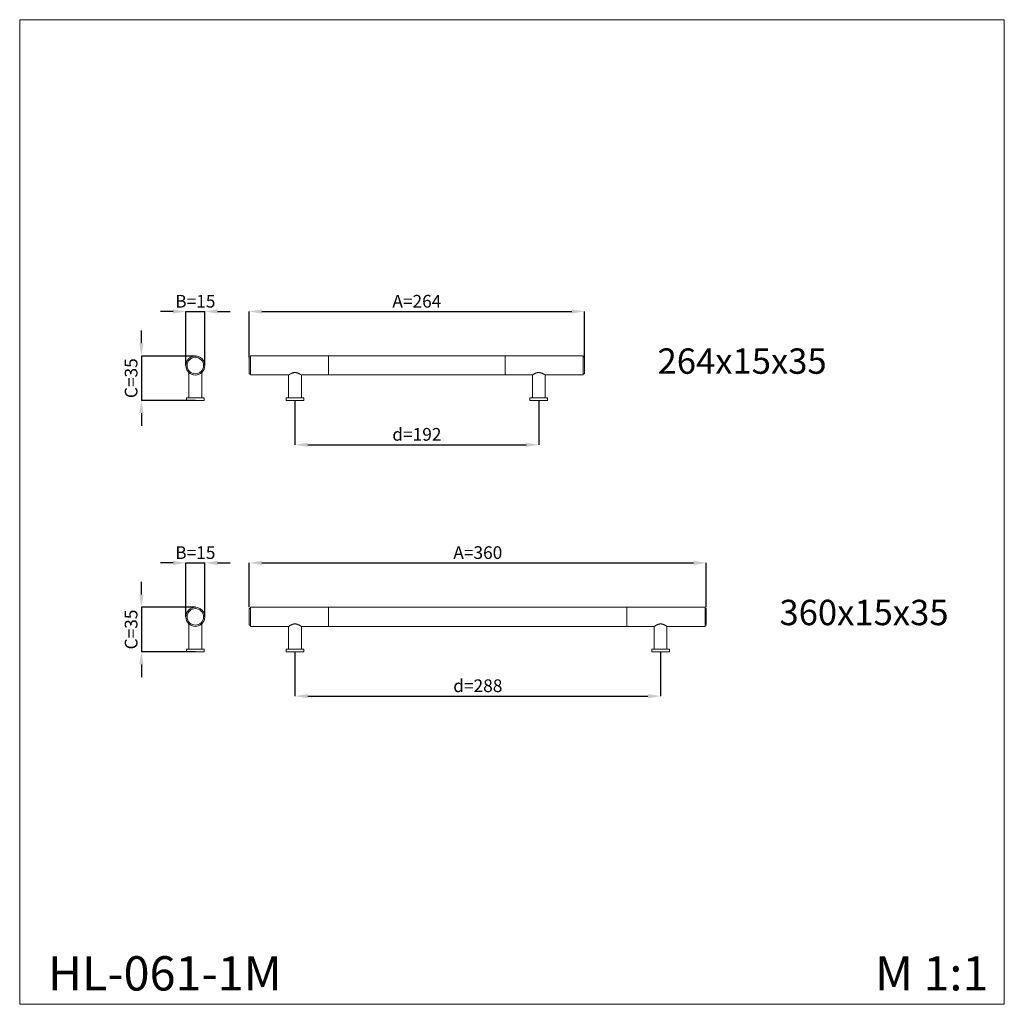
# Model space of a CAD drawing. Units: millimetres. Extents: x 880 to 1656, y -297 to 478.
import ezdxf

# ---------------------------------------------------------------- set-up
doc = ezdxf.new("R2010")
doc.units = ezdxf.units.MM
doc.header["$MEASUREMENT"] = 0
doc.layers.get('0').update_dxf_attribs({"lineweight": 13})
doc.styles.add('Times_New_Roman', font='times.ttf')
doc.dimstyles.new('1_25', dxfattribs={"dimtxt": 7, "dimasz": 4, "dimexe": 0, "dimexo": 0, "dimgap": 3, "dimtad": 1, "dimtoh": 1, "dimzin": 1, "dimdsep": 46, "dimtxsty": 'Times_New_Roman', "dimcen": 62.5, "dimadec": 1, "dimazin": 0, "dimtfac": 1, "dimtdec": 4, "dimtix": 1, "dimtmove": 1, "dimatfit": 3, "dimfxl": 1, "dimtolj": 1, "dimtzin": 1, "dimarcsym": 0})

# ---------------------------------------------------------------- blocks, each defined once
blk = doc.blocks.new('*D1')
at = {"color": 0, "lineweight": -2, "transparency": 16777216}
for p, q in [((1061.21, 15.46), (1061.21, 50.46)), ((1071.21, 50.46), (1411.21, 50.46)), ((1421.21, 15.46), (1421.21, 50.46))]:
    blk.add_line(p, q, dxfattribs=at)
at = {"color": 0, "lineweight": 50, "transparency": 16777216}
for points in [[(1071.21, 52.13), (1071.21, 48.79), (1061.21, 50.46)], [(1411.21, 52.13), (1411.21, 48.79), (1421.21, 50.46)]]:
    blk.add_solid(points, dxfattribs=at)
at = {"layer": 'Defpoints', "color": 0, "lineweight": 50, "transparency": 16777216}
for p in [(1421.21, 50.46), (1061.21, 15.46), (1421.21, 15.46)]:
    blk.add_point(p, dxfattribs=at)
at = {"color": 0, "transparency": 16777216, "insert": (1241.21, 58.55), "char_height": 10, "attachment_point": 5, "style": 'Times_New_Roman'}
blk.add_mtext('\\A1;A=360', dxfattribs=at)
blk = doc.blocks.new('*D2')
at = {"color": 0, "lineweight": -2, "transparency": 16777216}
for p, q in [((1097.21, 178.48), (1097.21, 143.48)), ((1289.21, 178.48), (1289.21, 143.48)), ((1107.21, 143.48), (1279.21, 143.48))]:
    blk.add_line(p, q, dxfattribs=at)
at = {"color": 0, "lineweight": 50, "transparency": 16777216}
for points in [[(1107.21, 145.15), (1107.21, 141.81), (1097.21, 143.48)], [(1279.21, 145.15), (1279.21, 141.81), (1289.21, 143.48)]]:
    blk.add_solid(points, dxfattribs=at)
at = {"layer": 'Defpoints', "color": 0, "lineweight": 50, "transparency": 16777216}
for p in [(1097.21, 178.48), (1289.21, 178.48), (1289.21, 143.48)]:
    blk.add_point(p, dxfattribs=at)
at = {"color": 0, "transparency": 16777216, "insert": (1193.21, 151.71), "char_height": 10, "attachment_point": 5, "style": 'Times_New_Roman'}
blk.add_mtext('\\A1;d=192', dxfattribs=at)
blk = doc.blocks.new('*D3')
at = {"color": 0, "lineweight": -2, "transparency": 16777216}
for p, q in [((1001.21, 248.48), (991.21, 248.48)), ((1011.21, 205.92), (1011.21, 248.48)), ((1011.21, 248.48), (1026.21, 248.48)), ((1026.21, 205.92), (1026.21, 248.48)), ((1036.21, 248.48), (1046.21, 248.48))]:
    blk.add_line(p, q, dxfattribs=at)
at = {"color": 0, "lineweight": 50, "transparency": 16777216}
for points in [[(1001.21, 250.15), (1001.21, 246.81), (1011.21, 248.48)], [(1036.21, 250.15), (1036.21, 246.81), (1026.21, 248.48)]]:
    blk.add_solid(points, dxfattribs=at)
at = {"layer": 'Defpoints', "color": 0, "lineweight": 50, "transparency": 16777216}
for p in [(1026.21, 248.48), (1011.21, 205.92), (1026.21, 205.92)]:
    blk.add_point(p, dxfattribs=at)
at = {"color": 0, "transparency": 16777216, "insert": (1018.71, 256.57), "char_height": 10, "attachment_point": 5, "style": 'Times_New_Roman'}
blk.add_mtext('\\A1;B=15', dxfattribs=at)
blk = doc.blocks.new('*D4')
at = {"color": 0, "lineweight": -2, "transparency": 16777216}
for p, q in [((976.21, 223.42), (976.21, 233.42)), ((1018.71, 213.42), (976.21, 213.42)), ((976.21, 213.42), (976.21, 178.42)), ((1018.71, 178.42), (976.21, 178.42)), ((976.21, 168.42), (976.21, 158.42))]:
    blk.add_line(p, q, dxfattribs=at)
at = {"color": 0, "lineweight": 50, "transparency": 16777216}
for points in [[(974.54, 223.42), (977.88, 223.42), (976.21, 213.42)], [(974.54, 168.42), (977.88, 168.42), (976.21, 178.42)]]:
    blk.add_solid(points, dxfattribs=at)
at = {"layer": 'Defpoints', "color": 0, "lineweight": 50, "transparency": 16777216}
for p in [(1018.71, 213.42), (976.21, 178.42), (1018.71, 178.42)]:
    blk.add_point(p, dxfattribs=at)
at = {"color": 0, "transparency": 16777216, "insert": (968.1, 195.92), "char_height": 10, "attachment_point": 5, "rotation": 90, "style": 'Times_New_Roman'}
blk.add_mtext('\\A1;C=35', dxfattribs=at)
blk = doc.blocks.new('*D5')
at = {"color": 0, "lineweight": -2, "transparency": 16777216}
for p, q in [((1061.21, 212.48), (1061.21, 248.48)), ((1071.21, 248.48), (1315.21, 248.48)), ((1325.21, 212.48), (1325.21, 248.48))]:
    blk.add_line(p, q, dxfattribs=at)
at = {"color": 0, "lineweight": 50, "transparency": 16777216}
for points in [[(1071.21, 250.15), (1071.21, 246.81), (1061.21, 248.48)], [(1315.21, 250.15), (1315.21, 246.81), (1325.21, 248.48)]]:
    blk.add_solid(points, dxfattribs=at)
at = {"layer": 'Defpoints', "color": 0, "lineweight": 50, "transparency": 16777216}
for p in [(1325.21, 248.48), (1061.21, 212.48), (1325.21, 212.48)]:
    blk.add_point(p, dxfattribs=at)
at = {"color": 0, "transparency": 16777216, "insert": (1193.21, 256.57), "char_height": 10, "attachment_point": 5, "style": 'Times_New_Roman'}
blk.add_mtext('\\A1;A=264', dxfattribs=at)
blk = doc.blocks.new('*D6')
at = {"color": 0, "lineweight": -2, "transparency": 16777216}
for p, q in [((976.21, 25.46), (976.21, 35.46)), ((1018.71, 15.46), (976.21, 15.46)), ((976.21, 15.46), (976.21, -19.54)), ((1018.71, -19.54), (976.21, -19.54)), ((976.21, -29.54), (976.21, -39.54))]:
    blk.add_line(p, q, dxfattribs=at)
at = {"color": 0, "lineweight": 50, "transparency": 16777216}
for points in [[(974.54, 25.46), (977.88, 25.46), (976.21, 15.46)], [(974.54, -29.54), (977.88, -29.54), (976.21, -19.54)]]:
    blk.add_solid(points, dxfattribs=at)
at = {"layer": 'Defpoints', "color": 0, "lineweight": 50, "transparency": 16777216}
for p in [(1018.71, 15.46), (976.21, -19.54), (1018.71, -19.54)]:
    blk.add_point(p, dxfattribs=at)
at = {"color": 0, "transparency": 16777216, "insert": (968.1, -2.04), "char_height": 10, "attachment_point": 5, "rotation": 90, "style": 'Times_New_Roman'}
blk.add_mtext('\\A1;C=35', dxfattribs=at)
blk = doc.blocks.new('*D7')
at = {"color": 0, "lineweight": -2, "transparency": 16777216}
for p, q in [((1001.21, 50.46), (991.21, 50.46)), ((1011.21, 7.96), (1011.21, 50.46)), ((1011.21, 50.46), (1026.21, 50.46)), ((1026.21, 7.96), (1026.21, 50.46)), ((1036.21, 50.46), (1046.21, 50.46))]:
    blk.add_line(p, q, dxfattribs=at)
at = {"color": 0, "lineweight": 50, "transparency": 16777216}
for points in [[(1001.21, 52.13), (1001.21, 48.79), (1011.21, 50.46)], [(1036.21, 52.13), (1036.21, 48.79), (1026.21, 50.46)]]:
    blk.add_solid(points, dxfattribs=at)
at = {"layer": 'Defpoints', "color": 0, "lineweight": 50, "transparency": 16777216}
for p in [(1026.21, 50.46), (1011.21, 7.96), (1026.21, 7.96)]:
    blk.add_point(p, dxfattribs=at)
at = {"color": 0, "transparency": 16777216, "insert": (1018.71, 58.55), "char_height": 10, "attachment_point": 5, "style": 'Times_New_Roman'}
blk.add_mtext('\\A1;B=15', dxfattribs=at)
blk = doc.blocks.new('*D8')
at = {"color": 0, "lineweight": -2, "transparency": 16777216}
for p, q in [((1097.21, -19.54), (1097.21, -54.54)), ((1385.21, -19.54), (1385.21, -54.54)), ((1107.21, -54.54), (1375.21, -54.54))]:
    blk.add_line(p, q, dxfattribs=at)
at = {"color": 0, "lineweight": 50, "transparency": 16777216}
for points in [[(1107.21, -52.87), (1107.21, -56.21), (1097.21, -54.54)], [(1375.21, -52.87), (1375.21, -56.21), (1385.21, -54.54)]]:
    blk.add_solid(points, dxfattribs=at)
at = {"layer": 'Defpoints', "color": 0, "lineweight": 50, "transparency": 16777216}
for p in [(1097.21, -19.54), (1385.21, -19.54), (1385.21, -54.54)]:
    blk.add_point(p, dxfattribs=at)
at = {"color": 0, "transparency": 16777216, "insert": (1241.21, -46.31), "char_height": 10, "attachment_point": 5, "style": 'Times_New_Roman'}
blk.add_mtext('\\A1;d=288', dxfattribs=at)
blk = doc.blocks.new('HL-061-1_264_15_35')
for p, q in [((-228, 34), (-228, 21)), ((-227, 34), (-228, 34)), ((-227, 35), (35, 35)), ((-165.7, 35), (-227, 35)), ((-227, 35), (-227, 20)), ((-165.3, 35), (-165.7, 35)), ((-165.5, 35), (-165.5, 20)), ((-26.7, 35), (-165.3, 35)), ((-26.5, 35), (-26.5, 20)), ((35, 35), (35, 20)), ((35, 34), (36, 34)), ((36, 34), (36, 21)), ((-227, 21), (-228, 21)), ((-197, 20), (-227, 20)), ((-196.65, 20.23), (-197, 20)), ((-197, 20), (-197, 2)), ((-196.3, 20.44), (-196.65, 20.23)), ((-195.95, 20.65), (-196.3, 20.44)), ((-195.59, 20.86), (-195.95, 20.65)), ((-195.27, 21.02), (-195.59, 20.86)), ((-194.95, 21.18), (-195.27, 21.02)), ((-194.79, 21.25), (-194.95, 21.18)), ((-194.63, 21.32), (-194.79, 21.25)), ((-194.46, 21.39), (-194.63, 21.32)), ((-194.3, 21.46), (-194.46, 21.39)), ((-194.15, 21.51), (-194.3, 21.46)), ((-194.01, 21.56), (-194.15, 21.51)), ((-193.86, 21.61), (-194.01, 21.56)), ((-193.71, 21.65), (-193.86, 21.61)), ((-193.56, 21.7), (-193.71, 21.65)), ((-193.41, 21.74), (-193.56, 21.7)), ((-193.26, 21.77), (-193.41, 21.74)), ((-193.11, 21.8), (-193.26, 21.77)), ((-192.97, 21.83), (-193.11, 21.8)), ((-192.83, 21.85), (-192.97, 21.83)), ((-192.7, 21.87), (-192.83, 21.85)), ((-192.56, 21.88), (-192.7, 21.87)), ((-192.42, 21.89), (-192.56, 21.88)), ((-192.28, 21.9), (-192.42, 21.89)), ((-192.14, 21.91), (-192.28, 21.9)), ((-192, 21.91), (-192.14, 21.91)), ((-191.86, 21.91), (-192, 21.91)), ((-191.72, 21.9), (-191.86, 21.91)), ((-191.58, 21.89), (-191.72, 21.9)), ((-191.44, 21.88), (-191.58, 21.89)), ((-191.31, 21.87), (-191.44, 21.88)), ((-191.17, 21.85), (-191.31, 21.87)), ((-191.03, 21.83), (-191.17, 21.85)), ((-190.89, 21.8), (-191.03, 21.83)), ((-190.74, 21.77), (-190.89, 21.8)), ((-190.59, 21.74), (-190.74, 21.77)), ((-190.44, 21.7), (-190.59, 21.74)), ((-190.29, 21.65), (-190.44, 21.7)), ((-190.14, 21.61), (-190.29, 21.65)), ((-189.99, 21.56), (-190.14, 21.61)), ((-189.85, 21.51), (-189.99, 21.56)), ((-189.7, 21.46), (-189.85, 21.51)), ((-189.54, 21.39), (-189.7, 21.46)), ((-189.37, 21.32), (-189.54, 21.39)), ((-189.21, 21.25), (-189.37, 21.32)), ((-189.05, 21.18), (-189.21, 21.25)), ((-188.73, 21.02), (-189.05, 21.18)), ((-188.41, 20.86), (-188.73, 21.02)), ((-188.07, 20.67), (-188.41, 20.86)), ((-187.74, 20.47), (-188.07, 20.67)), ((-187.37, 20.24), (-187.74, 20.47)), ((-187, 20), (-187.37, 20.24)), ((-187, 20), (-165.7, 20)), ((-187, 20), (-187, 2)), ((-165.7, 20), (-165.3, 20)), ((-165.3, 20), (-26.7, 20)), ((-26.7, 20), (-26.3, 20)), ((-26.3, 20), (-5, 20)), ((-4.65, 20.23), (-5, 20)), ((-5, 20), (-5, 2)), ((-4.3, 20.44), (-4.65, 20.23)), ((-3.95, 20.65), (-4.3, 20.44)), ((-3.59, 20.86), (-3.95, 20.65)), ((-3.27, 21.02), (-3.59, 20.86)), ((-2.95, 21.18), (-3.27, 21.02)), ((-2.79, 21.25), (-2.95, 21.18)), ((-2.63, 21.32), (-2.79, 21.25)), ((-2.46, 21.39), (-2.63, 21.32)), ((-2.3, 21.46), (-2.46, 21.39)), ((-2.15, 21.51), (-2.3, 21.46)), ((-2.01, 21.56), (-2.15, 21.51)), ((-1.86, 21.61), (-2.01, 21.56)), ((-1.71, 21.65), (-1.86, 21.61)), ((-1.56, 21.7), (-1.71, 21.65)), ((-1.41, 21.74), (-1.56, 21.7)), ((-1.26, 21.77), (-1.41, 21.74)), ((-1.11, 21.8), (-1.26, 21.77)), ((-0.97, 21.83), (-1.11, 21.8)), ((-0.83, 21.85), (-0.97, 21.83)), ((-0.7, 21.87), (-0.83, 21.85)), ((-0.56, 21.88), (-0.7, 21.87)), ((-0.42, 21.89), (-0.56, 21.88)), ((-0.28, 21.9), (-0.42, 21.89)), ((-0.14, 21.91), (-0.28, 21.9)), ((0, 21.91), (-0.14, 21.91)), ((0.14, 21.91), (0, 21.91)), ((0.28, 21.9), (0.14, 21.91)), ((0.43, 21.89), (0.28, 21.9)), ((0.57, 21.88), (0.43, 21.89)), ((0.71, 21.87), (0.57, 21.88)), ((0.85, 21.85), (0.71, 21.87)), ((0.99, 21.82), (0.85, 21.85)), ((1.13, 21.8), (0.99, 21.82)), ((1.28, 21.77), (1.13, 21.8)), ((1.42, 21.73), (1.28, 21.77)), ((1.57, 21.69), (1.42, 21.73)), ((1.72, 21.65), (1.57, 21.69)), ((1.86, 21.61), (1.72, 21.65)), ((2.01, 21.56), (1.86, 21.61)), ((2.15, 21.51), (2.01, 21.56)), ((2.29, 21.46), (2.15, 21.51)), ((2.45, 21.39), (2.29, 21.46)), ((2.62, 21.33), (2.45, 21.39)), ((2.93, 21.19), (2.62, 21.33)), ((3.25, 21.03), (2.93, 21.19)), ((3.56, 20.87), (3.25, 21.03)), ((3.9, 20.68), (3.56, 20.87)), ((4.25, 20.48), (3.9, 20.68)), ((4.63, 20.24), (4.25, 20.48)), ((5, 20), (4.63, 20.24)), ((5, 20), (5, 2)), ((5, 20), (35, 20)), ((35, 21), (36, 21)), ((-185, 2), (-199, 2)), ((-199, 2), (-199, 0)), ((-185, 0), (-199, 0)), ((-185, 2), (-185, 0)), ((-7, 2), (7, 2)), ((-7, 2), (-7, 0)), ((-7, 0), (7, 0)), ((7, 2), (7, 0))]:
    blk.add_line(p, q)
blk = doc.blocks.new('HL-061-1b_264_15_35')
for p, q in [((-5, 21.91), (-5, 2)), ((5, 2), (5, 21.91)), ((7, 2), (-7, 2)), ((-7, 2), (-7, 0)), ((-7, 0), (7, 0)), ((-5, 2), (5, 2)), ((7, 0), (7, 2))]:
    blk.add_line(p, q)
for radius in [7.5, 6.5]:
    blk.add_circle((0, 27.5), radius)
blk = doc.blocks.new('HL-061-1_360_15_35')
for p, q in [((-324, 34), (-324, 21)), ((-323, 34), (-324, 34)), ((-261.7, 35), (-323, 35)), ((-323, 35), (-323, 20)), ((-261.3, 35), (-261.7, 35)), ((-261.5, 35), (-261.5, 20)), ((-26.7, 35), (-261.3, 35)), ((-26.3, 35), (-26.7, 35)), ((-26.5, 35), (-26.5, 20)), ((35, 35), (-26.3, 35)), ((35, 35), (35, 20)), ((35, 34), (36, 34)), ((36, 34), (36, 21)), ((-323, 21), (-324, 21)), ((-293, 20), (-323, 20)), ((-292.65, 20.23), (-293, 20)), ((-293, 20), (-293, 2)), ((-292.3, 20.44), (-292.65, 20.23)), ((-291.95, 20.65), (-292.3, 20.44)), ((-291.59, 20.86), (-291.95, 20.65)), ((-291.27, 21.02), (-291.59, 20.86)), ((-290.95, 21.18), (-291.27, 21.02)), ((-290.79, 21.25), (-290.95, 21.18)), ((-290.63, 21.32), (-290.79, 21.25)), ((-290.46, 21.39), (-290.63, 21.32)), ((-290.3, 21.46), (-290.46, 21.39)), ((-290.15, 21.51), (-290.3, 21.46)), ((-290.01, 21.56), (-290.15, 21.51)), ((-289.86, 21.61), (-290.01, 21.56)), ((-289.71, 21.65), (-289.86, 21.61)), ((-289.56, 21.7), (-289.71, 21.65)), ((-289.41, 21.74), (-289.56, 21.7)), ((-289.26, 21.77), (-289.41, 21.74)), ((-289.11, 21.8), (-289.26, 21.77)), ((-288.97, 21.83), (-289.11, 21.8)), ((-288.83, 21.85), (-288.97, 21.83)), ((-288.7, 21.87), (-288.83, 21.85)), ((-288.56, 21.88), (-288.7, 21.87)), ((-288.42, 21.89), (-288.56, 21.88)), ((-288.28, 21.9), (-288.42, 21.89)), ((-288.14, 21.91), (-288.28, 21.9)), ((-288, 21.91), (-288.14, 21.91)), ((-287.86, 21.91), (-288, 21.91)), ((-287.72, 21.9), (-287.86, 21.91)), ((-287.58, 21.89), (-287.72, 21.9)), ((-287.44, 21.88), (-287.58, 21.89)), ((-287.31, 21.87), (-287.44, 21.88)), ((-287.17, 21.85), (-287.31, 21.87)), ((-287.03, 21.83), (-287.17, 21.85)), ((-286.89, 21.8), (-287.03, 21.83)), ((-286.74, 21.77), (-286.89, 21.8)), ((-286.59, 21.74), (-286.74, 21.77)), ((-286.44, 21.7), (-286.59, 21.74)), ((-286.29, 21.65), (-286.44, 21.7)), ((-286.14, 21.61), (-286.29, 21.65)), ((-285.99, 21.56), (-286.14, 21.61)), ((-285.85, 21.51), (-285.99, 21.56)), ((-285.7, 21.46), (-285.85, 21.51)), ((-285.54, 21.39), (-285.7, 21.46)), ((-285.37, 21.32), (-285.54, 21.39)), ((-285.21, 21.25), (-285.37, 21.32)), ((-285.05, 21.18), (-285.21, 21.25)), ((-284.73, 21.02), (-285.05, 21.18)), ((-284.41, 20.86), (-284.73, 21.02)), ((-284.07, 20.67), (-284.41, 20.86)), ((-283.74, 20.47), (-284.07, 20.67)), ((-283.37, 20.24), (-283.74, 20.47)), ((-283, 20), (-283.37, 20.24)), ((-283, 20), (-261.7, 20)), ((-283, 20), (-283, 2)), ((-261.7, 20), (-261.3, 20)), ((-261.3, 20), (-26.7, 20)), ((-26.7, 20), (-26.3, 20)), ((-26.3, 20), (-5, 20)), ((-4.65, 20.23), (-5, 20)), ((-5, 20), (-5, 2)), ((-4.3, 20.44), (-4.65, 20.23)), ((-3.95, 20.65), (-4.3, 20.44)), ((-3.59, 20.86), (-3.95, 20.65)), ((-3.27, 21.02), (-3.59, 20.86)), ((-2.95, 21.18), (-3.27, 21.02)), ((-2.79, 21.25), (-2.95, 21.18)), ((-2.63, 21.32), (-2.79, 21.25)), ((-2.46, 21.39), (-2.63, 21.32)), ((-2.3, 21.46), (-2.46, 21.39)), ((-2.15, 21.51), (-2.3, 21.46)), ((-2.01, 21.56), (-2.15, 21.51)), ((-1.86, 21.61), (-2.01, 21.56)), ((-1.71, 21.65), (-1.86, 21.61)), ((-1.56, 21.7), (-1.71, 21.65)), ((-1.41, 21.74), (-1.56, 21.7)), ((-1.26, 21.77), (-1.41, 21.74)), ((-1.11, 21.8), (-1.26, 21.77)), ((-0.97, 21.83), (-1.11, 21.8)), ((-0.83, 21.85), (-0.97, 21.83)), ((-0.7, 21.87), (-0.83, 21.85)), ((-0.56, 21.88), (-0.7, 21.87)), ((-0.42, 21.89), (-0.56, 21.88)), ((-0.28, 21.9), (-0.42, 21.89)), ((-0.14, 21.91), (-0.28, 21.9)), ((0, 21.91), (-0.14, 21.91)), ((0.14, 21.91), (0, 21.91)), ((0.28, 21.9), (0.14, 21.91)), ((0.43, 21.89), (0.28, 21.9)), ((0.57, 21.88), (0.43, 21.89)), ((0.71, 21.87), (0.57, 21.88)), ((0.85, 21.85), (0.71, 21.87)), ((0.99, 21.82), (0.85, 21.85)), ((1.13, 21.8), (0.99, 21.82)), ((1.28, 21.77), (1.13, 21.8)), ((1.42, 21.73), (1.28, 21.77)), ((1.57, 21.69), (1.42, 21.73)), ((1.72, 21.65), (1.57, 21.69)), ((1.86, 21.61), (1.72, 21.65)), ((2.01, 21.56), (1.86, 21.61)), ((2.15, 21.51), (2.01, 21.56)), ((2.29, 21.46), (2.15, 21.51)), ((2.45, 21.39), (2.29, 21.46)), ((2.62, 21.33), (2.45, 21.39)), ((2.93, 21.19), (2.62, 21.33)), ((3.25, 21.03), (2.93, 21.19)), ((3.56, 20.87), (3.25, 21.03)), ((3.9, 20.68), (3.56, 20.87)), ((4.25, 20.48), (3.9, 20.68)), ((4.63, 20.24), (4.25, 20.48)), ((5, 20), (4.63, 20.24)), ((5, 20), (5, 2)), ((5, 20), (35, 20)), ((35, 21), (36, 21)), ((-281, 2), (-295, 2)), ((-295, 2), (-295, 0)), ((-281, 0), (-295, 0)), ((-281, 2), (-281, 0)), ((-7, 2), (7, 2)), ((-7, 2), (-7, 0)), ((-7, 0), (7, 0)), ((7, 2), (7, 0))]:
    blk.add_line(p, q)
blk = doc.blocks.new('HL-061-1b_360_15_35')
for p, q in [((-5, 21.91), (-5, 2)), ((5, 2), (5, 21.91)), ((7, 2), (-7, 2)), ((-7, 2), (-7, 0)), ((-7, 0), (7, 0)), ((-5, 2), (5, 2)), ((7, 0), (7, 2))]:
    blk.add_line(p, q)
for radius in [7.5, 6.5]:
    blk.add_circle((0, 27.5), radius)

msp = doc.modelspace()

# ---------------------------------------------------------------- linework, layer by layer
msp.add_lwpolyline([(880.36, -297.25), (1655.93, -297.25), (1655.93, 478.33), (880.36, 478.33)], close=True)

# ---------------------------------------------------------------- block references
for name, p in [('HL-061-1b_264_15_35', (1018.71, 178.42)), ('HL-061-1_264_15_35', (1289.21, 178.48)), ('HL-061-1b_360_15_35', (1018.71, -19.54)), ('HL-061-1_360_15_35', (1385.21, -19.54))]:
    msp.add_blockref(name, p)

# ---------------------------------------------------------------- texts
at = {"attachment_point": 1, "line_spacing_factor": 0.963855}
for s, insert, char_height, width in [('{\\fArial|b0|i0|c204|p34;264x15x35}', (1382.82, 219.41), 20, 141.9536), ('{\\fArial|b0|i0|c204|p34;360x15x35}', (1478.82, 21.39), 20, 141.9536), ('{\\fArial|b0|i0|c204|p34;HL-061-1M}', (902.6, -259.37), 27, 177.0225), ('\\fArial;M 1:1', (1554.07, -259.37), 27, 190.5014)]:
    msp.add_mtext(s, dxfattribs=dict(at, insert=insert, char_height=char_height, width=width))

# ---------------------------------------------------------------- dimensions: what is measured, and where the dimension line sits
for base, p1, p2, text, picture, middle in [((1026.21, 248.48), (1011.21, 205.92), (1026.21, 205.92), 'B=<>', '*D3', (1018.71, 256.57)), ((1325.21, 248.48), (1061.21, 212.48), (1325.21, 212.48), 'A=<>', '*D5', (1193.21, 256.57)), ((1289.21, 143.48), (1097.21, 178.48), (1289.21, 178.48), 'd=<>', '*D2', (1193.21, 151.71)), ((1026.21, 50.46), (1011.21, 7.96), (1026.21, 7.96), 'B=<>', '*D7', (1018.71, 58.55)), ((1421.21, 50.46), (1061.21, 15.46), (1421.21, 15.46), 'A=<>', '*D1', (1241.21, 58.55)), ((1385.21, -54.54), (1097.21, -19.54), (1385.21, -19.54), 'd=<>', '*D8', (1241.21, -46.31))]:
    dim = msp.add_linear_dim(base=base, p1=p1, p2=p2, text=text, dimstyle='1_25', override={"dimtxt": 10, "dimasz": 10, "dimdec": 0})
    dim.commit()
    dim.dimension.update_dxf_attribs({"geometry": picture, "text_midpoint": middle})
for base, p1, p2, picture, middle in [((976.21, 178.42), (1018.71, 213.42), (1018.71, 178.42), '*D4', (968.1, 195.92)), ((976.21, -19.54), (1018.71, 15.46), (1018.71, -19.54), '*D6', (968.1, -2.04))]:
    dim = msp.add_linear_dim(base=base, p1=p1, p2=p2, angle=90, text='C=<>', dimstyle='1_25', override={"dimtxt": 10, "dimasz": 10, "dimdec": 0})
    dim.commit()
    dim.dimension.update_dxf_attribs({"geometry": picture, "text_midpoint": middle})

doc.saveas('drawing.dxf')
